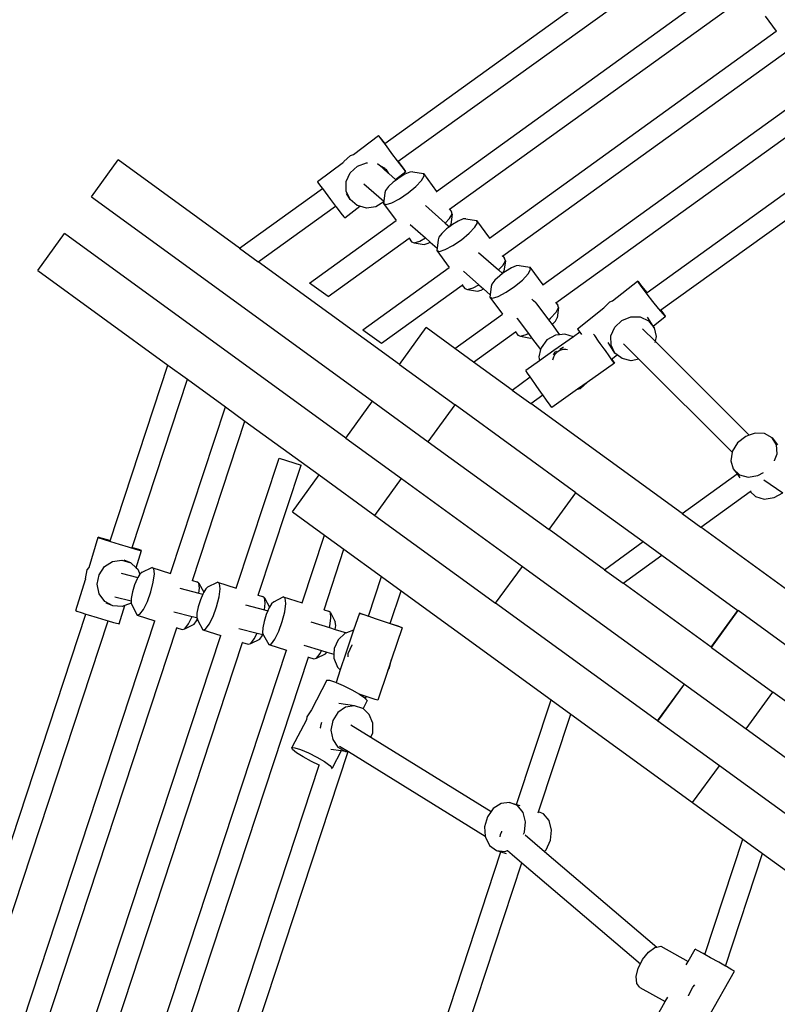
# Model space of a CAD drawing. Units: millimetres. Extents: x -3903 to 5306, y -5115 to 4042.
# Drawn here: x -1975 to -1475, y 969 to 1618 of the extents above; entities that cross this region are included whole.
import ezdxf

# ---------------------------------------------------------------- set-up
doc = ezdxf.new("R2010")
doc.units = ezdxf.units.MM
doc.layers.add('Зона безопасности', color=140, linetype='Continuous', lineweight=35)

msp = doc.modelspace()

# ---------------------------------------------------------------- linework, layer by layer
for p, q in [((-1734.12, 1536.29), (-1555.64, 1665.06)), ((-1725.34, 1524.67), (-1546.7, 1653.17)), ((-1700.19, 1504.69), (-1511.21, 1641.04)), ((-1691.59, 1492.98), (-1502.4, 1629.05)), ((-1483.5, 1620.24), (-1476.14, 1610.21)), ((-1665.12, 1473.87), (-1476.14, 1610.21)), ((-1476.14, 1610.21), (-1476.02, 1610.05)), ((-1656.52, 1462.15), (-1467.34, 1598.22)), ((-1630.06, 1443.04), (-1441.07, 1579.38)), ((-1621.45, 1431.32), (-1432.27, 1567.4)), ((-1561.19, 1438.14), (-1412.64, 1545.32)), ((-1754.8, 1529.11), (-1738.34, 1541.59)), ((-1738.34, 1541.59), (-1738.1, 1541.11)), ((-1737.04, 1540.03), (-1738.34, 1541.59)), ((-1738.1, 1541.11), (-1736.36, 1538.65)), ((-1734.42, 1536.68), (-1737.04, 1540.03)), ((-1736.36, 1538.65), (-1733.41, 1534.64)), ((-1734.12, 1536.29), (-1734.42, 1536.68)), ((-1734.24, 1536.21), (-1734.12, 1536.29)), ((-1733.41, 1534.64), (-1729.77, 1529.77)), ((-1552.24, 1426.61), (-1403.82, 1533.36)), ((-1927.65, 1501.12), (-1910.01, 1525.39)), ((-1829.91, 1467.19), (-1910.01, 1525.39)), ((-1761.18, 1524.29), (-1756.76, 1528.4)), ((-1756.76, 1528.4), (-1754.85, 1529.09)), ((-1754.85, 1529.09), (-1754.8, 1529.11)), ((-1729.77, 1529.77), (-1726.06, 1524.9)), ((-1726.06, 1524.9), (-1722.94, 1520.85)), ((-1778.55, 1511.12), (-1761.47, 1524.03)), ((-1761.18, 1524.29), (-1761.47, 1524.03)), ((-1757, 1516.93), (-1752.3, 1521.3)), ((-1752.3, 1521.3), (-1746.28, 1523.49)), ((-1746.28, 1523.49), (-1745.59, 1523.44)), ((-1739.03, 1523.04), (-1737.78, 1521.93)), ((-1737.78, 1521.93), (-1734.54, 1520.23)), ((-1737.78, 1521.93), (-1731.93, 1516.79)), ((-1734.54, 1520.23), (-1731.93, 1516.79)), ((-1731.51, 1516.43), (-1733.36, 1519.36)), ((-1725.47, 1524.58), (-1725.34, 1524.67)), ((-1723.81, 1522.6), (-1725.34, 1524.67)), ((-1721.41, 1519.29), (-1723.81, 1522.6)), ((-1722.94, 1520.85), (-1720.93, 1518.33)), ((-1720.39, 1517.78), (-1721.41, 1519.29)), ((-1720.93, 1518.33), (-1720.39, 1517.78)), ((-1759.58, 1511.14), (-1757, 1516.93)), ((-1731.93, 1516.79), (-1731.51, 1516.43)), ((-1731.51, 1516.43), (-1727.19, 1512.63)), ((-1726.7, 1512.19), (-1728.6, 1510.77)), ((-1727.19, 1512.63), (-1720.39, 1517.78)), ((-1727.19, 1512.63), (-1726.7, 1512.19)), ((-1724.76, 1513.66), (-1726.7, 1512.19)), ((-1720.92, 1515.99), (-1724.76, 1513.66)), ((-1717.74, 1517.37), (-1720.92, 1515.99)), ((-1715.77, 1517.54), (-1717.74, 1517.37)), ((-1715.77, 1517.54), (-1708.81, 1516.43)), ((-1713.7, 1507.94), (-1709.95, 1511.92)), ((-1709.95, 1511.92), (-1708.22, 1514.92)), ((-1708.81, 1516.43), (-1700.19, 1504.69)), ((-1708.22, 1514.92), (-1708.81, 1516.43)), ((-1829.91, 1467.19), (-1775.36, 1506.54)), ((-1778.55, 1511.12), (-1778.31, 1510.63)), ((-1778.31, 1510.63), (-1776.56, 1508.17)), ((-1776.56, 1508.17), (-1775.36, 1506.54)), ((-1775.36, 1506.54), (-1773.62, 1504.16)), ((-1759.59, 1504.91), (-1759.58, 1511.14)), ((-1747.97, 1509.72), (-1734.85, 1498.19)), ((-1733.73, 1505.32), (-1734.14, 1503.71)), ((-1731.77, 1507.82), (-1733.73, 1505.32)), ((-1728.6, 1510.77), (-1731.77, 1507.82)), ((-1718.82, 1503.68), (-1713.7, 1507.94)), ((-1927.65, 1501.12), (-1742.23, 1366.4)), ((-1773.62, 1504.16), (-1769.98, 1499.29)), ((-1769.98, 1499.29), (-1766.67, 1494.94)), ((-1757.04, 1499.33), (-1759.59, 1504.91)), ((-1757.04, 1499.33), (-1759.56, 1503.34)), ((-1752.35, 1495.37), (-1757.04, 1499.33)), ((-1734.14, 1503.71), (-1734.85, 1498.19)), ((-1729.56, 1497.15), (-1724.43, 1499.86)), ((-1724.43, 1499.86), (-1718.82, 1503.68)), ((-1700.28, 1504.63), (-1700.19, 1504.69)), ((-1817.65, 1458.28), (-1766.67, 1494.94)), ((-1766.67, 1494.94), (-1766.27, 1494.42)), ((-1766.27, 1494.42), (-1763.15, 1490.37)), ((-1760.6, 1487.3), (-1750.6, 1494.88)), ((-1750.6, 1494.88), (-1752.35, 1495.37)), ((-1746.35, 1493.7), (-1750.6, 1494.88)), ((-1740.06, 1494.62), (-1746.35, 1493.7)), ((-1734.91, 1497.77), (-1740.06, 1494.62)), ((-1734.91, 1497.77), (-1735.05, 1496.66)), ((-1735.05, 1496.66), (-1733.31, 1496.02)), ((-1735.05, 1496.66), (-1726.82, 1485.45)), ((-1734.85, 1498.19), (-1734.91, 1497.77)), ((-1733.31, 1496.02), (-1729.56, 1497.15)), ((-1707.5, 1495.32), (-1694.33, 1483.74)), ((-1691.84, 1492.8), (-1691.59, 1492.98)), ((-1691.59, 1492.98), (-1690.34, 1491.28)), ((-1763.15, 1490.37), (-1761.14, 1487.85)), ((-1761.14, 1487.85), (-1760.6, 1487.3)), ((-1694.33, 1483.74), (-1691.48, 1486.77)), ((-1691.48, 1486.77), (-1689.75, 1489.77)), ((-1689.75, 1489.77), (-1690.73, 1482.96)), ((-1689.75, 1489.77), (-1690.34, 1491.28)), ((-1682.67, 1486.54), (-1685.85, 1485.17)), ((-1680.7, 1486.72), (-1682.67, 1486.54)), ((-1680.7, 1486.72), (-1673.74, 1485.6)), ((-1783.85, 1444.33), (-1726.82, 1485.45)), ((-1717.42, 1482.87), (-1707.32, 1473.99)), ((-1693.53, 1479.94), (-1696.7, 1476.99)), ((-1694.33, 1483.74), (-1691.63, 1481.37)), ((-1691.63, 1481.37), (-1693.53, 1479.94)), ((-1691.63, 1481.37), (-1690.73, 1482.96)), ((-1689.69, 1482.83), (-1691.63, 1481.37)), ((-1685.85, 1485.17), (-1689.69, 1482.83)), ((-1678.63, 1477.11), (-1674.88, 1481.09)), ((-1674.88, 1481.09), (-1673.15, 1484.09)), ((-1673.15, 1484.09), (-1673.74, 1485.6)), ((-1673.74, 1485.6), (-1665.12, 1473.87)), ((-1962.91, 1452.58), (-1945.28, 1476.85)), ((-1759.86, 1342.13), (-1945.28, 1476.85)), ((-1771.47, 1435.52), (-1718.26, 1473.8)), ((-1718.26, 1473.8), (-1717.86, 1474.09)), ((-1718.26, 1473.8), (-1716.58, 1471.51)), ((-1711.08, 1472), (-1707.32, 1473.99)), ((-1707.32, 1473.99), (-1704.23, 1471.27)), ((-1699.07, 1472.88), (-1699.78, 1467.36)), ((-1698.66, 1474.49), (-1699.07, 1472.88)), ((-1696.7, 1476.99), (-1698.66, 1474.49)), ((-1689.36, 1469.03), (-1683.75, 1472.85)), ((-1683.75, 1472.85), (-1678.63, 1477.11)), ((-1665.21, 1473.81), (-1665.12, 1473.87)), ((-1829.91, 1467.19), (-1817.65, 1458.28)), ((-1716.58, 1471.51), (-1714.84, 1470.87)), ((-1714.84, 1470.87), (-1711.08, 1472)), ((-1714.84, 1470.87), (-1708.29, 1469.72)), ((-1708.29, 1469.72), (-1705.66, 1470.52)), ((-1705.66, 1470.52), (-1704.23, 1471.27)), ((-1704.23, 1471.27), (-1699.78, 1467.36)), ((-1699.78, 1467.36), (-1699.98, 1465.83)), ((-1694.49, 1466.32), (-1689.36, 1469.03)), ((-1699.98, 1465.83), (-1691.75, 1454.63)), ((-1699.98, 1465.83), (-1698.24, 1465.19)), ((-1698.24, 1465.19), (-1694.49, 1466.32)), ((-1672.44, 1464.49), (-1659.27, 1452.91)), ((-1656.78, 1461.97), (-1656.52, 1462.15)), ((-1656.52, 1462.15), (-1655.27, 1460.45)), ((-1654.69, 1458.96), (-1655.27, 1460.45)), ((-1724.59, 1390.67), (-1817.65, 1458.28)), ((-1748.79, 1413.51), (-1691.75, 1454.63)), ((-1659.27, 1452.91), (-1656.41, 1455.94)), ((-1656.41, 1455.94), (-1654.69, 1458.96)), ((-1654.69, 1458.96), (-1655.66, 1452.13)), ((-1650.78, 1454.34), (-1654.62, 1452)), ((-1647.6, 1455.71), (-1650.78, 1454.34)), ((-1645.63, 1455.89), (-1647.6, 1455.71)), ((-1645.63, 1455.89), (-1638.68, 1454.77)), ((-1638.08, 1453.27), (-1638.68, 1454.77)), ((-1638.68, 1454.77), (-1630.06, 1443.04)), ((-1962.91, 1452.58), (-1877.14, 1390.26)), ((-1682.35, 1452.04), (-1672.25, 1443.16)), ((-1658.46, 1449.11), (-1661.63, 1446.16)), ((-1659.27, 1452.91), (-1656.56, 1450.54)), ((-1656.56, 1450.54), (-1658.46, 1449.11)), ((-1656.56, 1450.57), (-1655.66, 1452.13)), ((-1654.62, 1452), (-1656.56, 1450.54)), ((-1643.56, 1446.29), (-1639.81, 1450.27)), ((-1639.81, 1450.27), (-1638.08, 1453.27)), ((-1771.47, 1435.52), (-1783.85, 1444.33)), ((-1736.4, 1404.7), (-1683.19, 1442.97)), ((-1683.19, 1442.97), (-1682.79, 1443.26)), ((-1683.19, 1442.97), (-1681.51, 1440.68)), ((-1681.51, 1440.68), (-1679.77, 1440.04)), ((-1679.77, 1440.04), (-1676.02, 1441.17)), ((-1676.02, 1441.17), (-1672.25, 1443.16)), ((-1672.25, 1443.16), (-1669.16, 1440.44)), ((-1670.59, 1439.69), (-1669.16, 1440.44)), ((-1669.16, 1440.44), (-1664.72, 1436.53)), ((-1664, 1442.05), (-1664.72, 1436.53)), ((-1663.59, 1443.66), (-1664, 1442.05)), ((-1661.63, 1446.16), (-1663.59, 1443.66)), ((-1654.29, 1438.2), (-1648.68, 1442.02)), ((-1648.68, 1442.02), (-1643.56, 1446.29)), ((-1630.14, 1442.98), (-1630.06, 1443.04)), ((-1584.02, 1432.65), (-1567.73, 1445.61)), ((-1566.83, 1444.82), (-1567.73, 1445.61)), ((-1567.73, 1445.61), (-1567.02, 1444.36)), ((-1567.02, 1444.36), (-1564.83, 1441.3)), ((-1564.48, 1442.13), (-1566.83, 1444.82)), ((-1564.83, 1441.3), (-1561.53, 1436.94)), ((-1561.19, 1438.14), (-1564.48, 1442.13)), ((-1679.77, 1440.04), (-1673.22, 1438.9)), ((-1673.22, 1438.9), (-1670.59, 1439.69)), ((-1664.72, 1436.53), (-1664.91, 1435)), ((-1664.91, 1435), (-1663.18, 1434.36)), ((-1664.91, 1435), (-1656.68, 1423.8)), ((-1663.18, 1434.36), (-1659.42, 1435.49)), ((-1659.42, 1435.49), (-1654.29, 1438.2)), ((-1561.65, 1437.81), (-1561.19, 1438.14)), ((-1561.53, 1436.94), (-1557.7, 1432.05)), ((-1637.37, 1433.66), (-1636.23, 1432.67)), ((-1634.76, 1431.28), (-1636.23, 1432.67)), ((-1634.76, 1431.28), (-1626.34, 1420.09)), ((-1621.71, 1431.14), (-1621.45, 1431.32)), ((-1621.45, 1431.32), (-1620.2, 1429.62)), ((-1621.34, 1425.12), (-1619.61, 1428.12)), ((-1619.61, 1428.12), (-1620.59, 1421.3)), ((-1619.61, 1428.12), (-1620.2, 1429.62)), ((-1607.21, 1414.21), (-1589.92, 1427.96)), ((-1590.42, 1427.48), (-1590.26, 1427.63)), ((-1590.26, 1427.63), (-1589.92, 1427.96)), ((-1589.92, 1427.96), (-1585.8, 1431.93)), ((-1585.8, 1431.93), (-1584.02, 1432.65)), ((-1584.02, 1432.65), (-1583.87, 1432.71)), ((-1557.7, 1432.05), (-1553.99, 1427.47)), ((-1553.99, 1427.47), (-1551.05, 1423.99)), ((-1688.04, 1401.2), (-1656.68, 1423.8)), ((-1647.29, 1421.21), (-1647.01, 1420.97)), ((-1647.2, 1421.23), (-1647.01, 1420.97)), ((-1647.01, 1420.97), (-1639.57, 1411.07)), ((-1626.34, 1420.09), (-1625.09, 1421.14)), ((-1625.09, 1421.14), (-1621.34, 1425.12)), ((-1621.8, 1419.2), (-1620.59, 1421.3)), ((-1578.04, 1419.71), (-1572.11, 1422.09)), ((-1572.11, 1422.09), (-1565.9, 1422)), ((-1565.9, 1422), (-1560.47, 1419.43)), ((-1557.39, 1415.84), (-1561.16, 1421.77)), ((-1557.39, 1415.84), (-1549.39, 1422.21)), ((-1552.61, 1426.35), (-1552.24, 1426.61)), ((-1550.78, 1424.64), (-1552.24, 1426.61)), ((-1551.05, 1423.99), (-1549.39, 1422.21)), ((-1549.29, 1422.44), (-1550.78, 1424.64)), ((-1549.39, 1422.21), (-1549.29, 1422.44)), ((-1724.59, 1390.67), (-1706.96, 1414.94)), ((-1688.04, 1401.2), (-1706.96, 1414.94)), ((-1626.34, 1420.09), (-1623.95, 1416.92)), ((-1623.95, 1416.92), (-1621.8, 1419.2)), ((-1623.95, 1416.92), (-1618.96, 1410.28)), ((-1585.15, 1409.5), (-1582.65, 1415.26)), ((-1582.65, 1415.26), (-1578.04, 1419.71)), ((-1560.47, 1419.43), (-1556.76, 1414.85)), ((-1556.76, 1414.85), (-1557.39, 1415.84)), ((-1556.76, 1414.85), (-1555.42, 1409.04)), ((-1748.79, 1413.51), (-1736.4, 1404.7)), ((-1675.75, 1392.27), (-1648.12, 1412.14)), ((-1648.12, 1412.14), (-1647.72, 1412.43)), ((-1648.12, 1412.14), (-1646.44, 1409.86)), ((-1646.44, 1409.86), (-1644.7, 1409.21)), ((-1644.7, 1409.21), (-1640.95, 1410.34)), ((-1644.7, 1409.21), (-1638.15, 1408.07)), ((-1640.95, 1410.34), (-1639.57, 1411.07)), ((-1639.57, 1411.07), (-1637.46, 1408.28)), ((-1638.15, 1408.07), (-1637.46, 1408.28)), ((-1637.46, 1408.28), (-1631.56, 1400.43)), ((-1621.77, 1409.95), (-1627.34, 1406.78)), ((-1609.84, 1408.94), (-1622.79, 1399.77)), ((-1618.96, 1410.28), (-1621.77, 1409.95)), ((-1615.47, 1410.69), (-1618.96, 1410.28)), ((-1609.84, 1408.94), (-1615.47, 1410.69)), ((-1605.71, 1411.87), (-1609.84, 1408.94)), ((-1607.21, 1414.21), (-1606.5, 1412.97)), ((-1606.5, 1412.97), (-1605.71, 1411.87)), ((-1605.71, 1411.87), (-1604.66, 1410.39)), ((-1595.84, 1409.66), (-1596.59, 1410.7)), ((-1593.31, 1406.01), (-1595.84, 1409.66)), ((-1585.1, 1403.45), (-1585.15, 1409.5)), ((-1564.43, 1414.24), (-1556.07, 1405.92)), ((-1555.42, 1409.04), (-1556.07, 1405.92)), ((-1631.24, 1401.71), (-1631.56, 1400.43)), ((-1627.34, 1406.78), (-1631.24, 1401.71)), ((-1616.67, 1401.73), (-1618.91, 1400.46)), ((-1616.49, 1401.83), (-1616.67, 1401.73)), ((-1592.26, 1404.57), (-1593.31, 1406.01)), ((-1589.71, 1400.91), (-1592.26, 1404.57)), ((-1582.52, 1398.13), (-1586.92, 1405.05)), ((-1582.52, 1398.13), (-1585.1, 1403.45)), ((-1576.92, 1404.24), (-1566.73, 1394.1)), ((-1556.08, 1405.9), (-1556.24, 1405.11)), ((-1556.07, 1405.92), (-1493.94, 1344.06)), ((-1675.75, 1392.27), (-1688.04, 1401.2)), ((-1631.56, 1400.43), (-1632.78, 1395.63)), ((-1632.78, 1395.63), (-1632.31, 1393.01)), ((-1622.79, 1399.77), (-1632.31, 1393.01)), ((-1623.09, 1395.4), (-1623.63, 1393.45)), ((-1622.07, 1398.66), (-1623.34, 1397)), ((-1622.05, 1397.19), (-1623.09, 1395.4)), ((-1621.04, 1399.26), (-1622.07, 1398.66)), ((-1620.6, 1398.68), (-1622.05, 1397.19)), ((-1618.82, 1399.78), (-1620.6, 1398.68)), ((-1616.85, 1400.41), (-1618.82, 1399.78)), ((-1614.81, 1400.52), (-1616.85, 1400.41)), ((-1613.85, 1400.33), (-1614.81, 1400.52)), ((-1588.84, 1399.75), (-1589.71, 1400.91)), ((-1586.43, 1396.29), (-1588.84, 1399.75)), ((-1584.02, 1392.95), (-1586.43, 1396.29)), ((-1584.69, 1394.14), (-1581.08, 1397.01)), ((-1581.08, 1397.01), (-1582.52, 1398.13)), ((-1577.86, 1394.48), (-1581.08, 1397.01)), ((-1915.27, 1274.52), (-1877.14, 1390.26)), ((-1877.14, 1390.26), (-1864.23, 1380.88)), ((-1724.59, 1390.67), (-1687.91, 1364.02)), ((-1650.35, 1373.82), (-1675.75, 1392.27)), ((-1632.31, 1393.01), (-1641.27, 1386.66)), ((-1582.91, 1391.46), (-1600.75, 1378.82)), ((-1584.75, 1394.09), (-1584.69, 1394.14)), ((-1584.69, 1394.14), (-1583.29, 1392.09)), ((-1582.91, 1391.46), (-1584.02, 1392.95)), ((-1583.29, 1392.09), (-1582.91, 1391.46)), ((-1571.9, 1393.12), (-1577.86, 1394.48)), ((-1566.73, 1394.1), (-1571.9, 1393.12)), ((-1566.73, 1394.1), (-1505.23, 1332.87)), ((-1650.35, 1373.82), (-1638.39, 1382.45)), ((-1640.16, 1385), (-1641.27, 1386.66)), ((-1638.39, 1382.45), (-1640.16, 1385)), ((-1637.75, 1381.52), (-1638.39, 1382.45)), ((-1900.74, 1270.07), (-1864.23, 1380.88)), ((-1864.23, 1380.88), (-1839.31, 1362.77)), ((-1634.47, 1376.83), (-1637.75, 1381.52)), ((-1630.87, 1371.73), (-1634.47, 1376.83)), ((-1600.75, 1378.82), (-1607.16, 1374.27)), ((-1605.25, 1374.9), (-1600.75, 1378.82)), ((-1650.35, 1373.82), (-1638.06, 1364.89)), ((-1638.06, 1364.89), (-1630.09, 1370.62)), ((-1630.09, 1370.62), (-1630.87, 1371.73)), ((-1627.59, 1367.11), (-1630.09, 1370.62)), ((-1607.16, 1374.27), (-1624.07, 1362.28)), ((-1607.16, 1374.27), (-1605.25, 1374.9)), ((-1875.48, 1253.01), (-1839.31, 1362.77)), ((-1839.31, 1362.77), (-1826.4, 1353.39)), ((-1759.86, 1342.13), (-1742.23, 1366.4)), ((-1742.23, 1366.4), (-1705.54, 1339.75)), ((-1705.54, 1339.75), (-1687.91, 1364.02)), ((-1608.24, 1306.14), (-1687.91, 1364.02)), ((-1538.24, 1292.36), (-1638.06, 1364.89)), ((-1625.18, 1363.77), (-1627.59, 1367.11)), ((-1624.07, 1362.28), (-1625.18, 1363.77)), ((-1860.99, 1248.38), (-1826.4, 1353.39)), ((-1826.4, 1353.39), (-1777.49, 1317.86)), ((-1496.33, 1343.23), (-1501.69, 1338.93)), ((-1493.94, 1344.06), (-1496.33, 1343.23)), ((-1490.01, 1345.42), (-1493.94, 1344.06)), ((-1483.82, 1345.12), (-1490.01, 1345.42)), ((-1478.84, 1342.37), (-1483.82, 1345.12)), ((-1759.86, 1342.13), (-1723.18, 1315.48)), ((-1705.54, 1339.75), (-1625.87, 1281.86)), ((-1501.69, 1338.93), (-1505.17, 1333.25)), ((-1475.92, 1337.66), (-1478.84, 1342.37)), ((-1478.84, 1342.37), (-1475.39, 1337.71)), ((-1475.57, 1331.8), (-1475.92, 1337.66)), ((-1505.23, 1332.87), (-1506.16, 1327.19)), ((-1505.17, 1333.25), (-1505.23, 1332.87)), ((-1477.26, 1327.26), (-1475.57, 1331.8)), ((-1832.13, 1243.27), (-1803.89, 1328.96)), ((-1817.64, 1238.64), (-1789.45, 1324.21)), ((-1803.89, 1328.96), (-1789.45, 1324.21)), ((-1506.16, 1327.19), (-1504.49, 1321.79)), ((-1477.32, 1327.21), (-1477.26, 1327.26)), ((-1795.13, 1293.59), (-1777.49, 1317.86)), ((-1777.49, 1317.86), (-1740.81, 1291.21)), ((-1538.24, 1292.36), (-1502.04, 1318.48)), ((-1504.49, 1321.79), (-1500.45, 1317.98)), ((-1504.49, 1321.79), (-1502.04, 1318.48)), ((-1502.04, 1318.48), (-1500.18, 1315.97)), ((-1500.45, 1317.98), (-1494.74, 1316.42)), ((-1494.74, 1316.42), (-1488.34, 1317.39)), ((-1488.34, 1317.39), (-1484.6, 1319.47)), ((-1740.81, 1291.21), (-1723.18, 1315.48)), ((-1723.18, 1315.48), (-1643.5, 1257.59)), ((-1484.26, 1314.64), (-1471.95, 1306.11)), ((-1625.87, 1281.86), (-1608.24, 1306.14)), ((-1608.24, 1306.14), (-1563.85, 1273.89)), ((-1525.9, 1283.39), (-1493.28, 1306.86)), ((-1493.28, 1306.86), (-1492.67, 1307.29)), ((-1493.28, 1306.86), (-1489.76, 1303.54)), ((-1477.65, 1302.95), (-1471.95, 1306.11)), ((-1489.76, 1303.54), (-1484.05, 1301.98)), ((-1484.05, 1301.98), (-1477.65, 1302.95)), ((-1795.13, 1293.59), (-1774.03, 1278.26)), ((-1740.81, 1291.21), (-1661.14, 1233.32)), ((-1538.24, 1292.36), (-1525.9, 1283.39)), ((-1788.78, 1233.52), (-1774.03, 1278.26)), ((-1774.03, 1278.26), (-1761.12, 1268.88)), ((-1589.46, 1255.41), (-1625.87, 1281.86)), ((-1443.14, 1223.27), (-1525.9, 1283.39)), ((-1929.14, 1256.96), (-1923.17, 1276.74)), ((-1921.2, 1276.24), (-1923.17, 1276.74)), ((-1923.17, 1276.74), (-1922.69, 1276.49)), ((-1922.69, 1276.49), (-1919.83, 1275.52)), ((-1917.1, 1275.06), (-1921.2, 1276.24)), ((-1919.83, 1275.52), (-1915.08, 1274.01)), ((-1915.27, 1274.52), (-1917.1, 1275.06)), ((-1915.34, 1274.31), (-1915.27, 1274.52)), ((-1915.08, 1274.01), (-1909.28, 1272.21)), ((-1909.28, 1272.21), (-1903.42, 1270.44)), ((-1589.46, 1255.41), (-1563.85, 1273.89)), ((-1563.85, 1273.89), (-1551.54, 1264.95)), ((-1903.42, 1270.44), (-1898.51, 1269)), ((-1900.8, 1269.87), (-1900.74, 1270.07)), ((-1900.24, 1269.91), (-1900.74, 1270.07)), ((-1896.35, 1268.64), (-1900.24, 1269.91)), ((-1898.51, 1269), (-1895.41, 1268.15)), ((-1898.07, 1256.7), (-1894.64, 1268.02)), ((-1894.64, 1268.02), (-1896.35, 1268.64)), ((-1895.41, 1268.15), (-1894.64, 1268.02)), ((-1774.29, 1228.9), (-1761.12, 1268.88)), ((-1761.12, 1268.88), (-1736.44, 1250.95)), ((-1918.95, 1257.42), (-1913.64, 1260.8)), ((-1913.64, 1260.8), (-1907.53, 1261.68)), ((-1907.53, 1261.68), (-1901.67, 1259.91)), ((-1901.67, 1259.91), (-1906.07, 1261.67)), ((-1901.67, 1259.91), (-1898.07, 1256.7)), ((-1577.19, 1246.5), (-1551.54, 1264.95)), ((-1551.54, 1264.95), (-1501.46, 1228.56)), ((-1931.47, 1249.31), (-1930.31, 1255.23)), ((-1930.31, 1255.23), (-1929.17, 1256.91)), ((-1929.17, 1256.91), (-1929.14, 1256.96)), ((-1922.53, 1252.12), (-1918.95, 1257.42)), ((-1908.09, 1253.07), (-1896.94, 1250.23)), ((-1898.07, 1256.7), (-1897.07, 1255.8)), ((-1897.07, 1255.8), (-1895.6, 1252.48)), ((-1895.6, 1252.48), (-1896.94, 1250.23)), ((-1894.13, 1253.77), (-1895.6, 1252.48)), ((-1894.13, 1253.77), (-1887.85, 1256.95)), ((-1886.48, 1256.08), (-1887.85, 1256.95)), ((-1887.85, 1256.95), (-1875.48, 1253.01)), ((-1886.81, 1247.22), (-1886.12, 1252.64)), ((-1886.12, 1252.64), (-1886.48, 1256.08)), ((-1661.14, 1233.32), (-1643.5, 1257.59)), ((-1643.5, 1257.59), (-1536.72, 1180.02)), ((-1589.46, 1255.41), (-1577.19, 1246.5)), ((-1937.79, 1228.45), (-1931.55, 1248.93)), ((-1931.47, 1249.31), (-1931.55, 1248.93)), ((-1923.77, 1245.82), (-1922.53, 1252.12)), ((-1922.45, 1239.61), (-1923.77, 1245.82)), ((-1897.38, 1249.49), (-1899.12, 1245.34)), ((-1896.94, 1250.23), (-1897.38, 1249.49)), ((-1888.45, 1240.75), (-1886.81, 1247.22)), ((-1861.06, 1248.16), (-1860.99, 1248.38)), ((-1860.99, 1248.38), (-1858.12, 1247.47)), ((-1856.76, 1246.6), (-1858.12, 1247.47)), ((-1856.39, 1243.15), (-1856.76, 1246.6)), ((-1856.76, 1246.6), (-1853.57, 1240.56)), ((-1850.79, 1244.03), (-1844.51, 1247.22)), ((-1844.51, 1247.22), (-1832.13, 1243.27)), ((-1843.15, 1246.35), (-1844.51, 1247.22)), ((-1842.78, 1242.9), (-1843.15, 1246.35)), ((-1745.02, 1224.89), (-1736.44, 1250.95)), ((-1736.44, 1250.95), (-1723.53, 1241.57)), ((-1519.09, 1204.29), (-1577.19, 1246.5)), ((-1918.8, 1234.56), (-1922.45, 1239.61)), ((-1900.52, 1240.75), (-1901.36, 1236.49)), ((-1899.12, 1245.34), (-1900.52, 1240.75)), ((-1890.74, 1234.37), (-1888.45, 1240.75)), ((-1869.33, 1243.18), (-1856.8, 1239.98)), ((-1856.8, 1239.98), (-1856.39, 1243.15)), ((-1856.8, 1239.98), (-1854.23, 1239.32)), ((-1854.23, 1239.32), (-1855.78, 1235.6)), ((-1854.05, 1239.75), (-1854.23, 1239.32)), ((-1853.57, 1240.56), (-1854.05, 1239.75)), ((-1852.28, 1242.73), (-1853.57, 1240.56)), ((-1850.79, 1244.03), (-1852.28, 1242.73)), ((-1843.48, 1237.48), (-1842.78, 1242.9)), ((-1730.63, 1220.01), (-1723.53, 1241.57)), ((-1723.53, 1241.57), (-1624.59, 1169.69)), ((-1913.45, 1231.55), (-1918.8, 1234.56)), ((-1913.45, 1231.55), (-1917.85, 1233.32)), ((-1912.26, 1237.63), (-1901.42, 1234.86)), ((-1901.49, 1233.28), (-1905.62, 1231.74)), ((-1901.47, 1233.31), (-1901.49, 1233.28)), ((-1901.42, 1234.86), (-1901.47, 1233.31)), ((-1901.47, 1233.31), (-1900.85, 1231.78)), ((-1901.36, 1236.49), (-1901.42, 1234.86)), ((-1893.29, 1229.16), (-1890.74, 1234.37)), ((-1855.78, 1235.6), (-1857.19, 1231.01)), ((-1845.11, 1231.02), (-1843.48, 1237.48)), ((-1817.71, 1238.42), (-1817.64, 1238.64)), ((-1817.64, 1238.64), (-1814.79, 1237.73)), ((-1813.42, 1236.86), (-1814.79, 1237.73)), ((-1813.63, 1228.95), (-1813.06, 1233.41)), ((-1813.06, 1233.41), (-1813.42, 1236.86)), ((-1813.42, 1236.86), (-1810.23, 1230.81)), ((-1808.94, 1232.99), (-1810.23, 1230.81)), ((-1807.45, 1234.29), (-1808.94, 1232.99)), ((-1807.45, 1234.29), (-1801.16, 1237.48)), ((-1799.8, 1236.6), (-1801.16, 1237.48)), ((-1801.16, 1237.48), (-1788.78, 1233.52)), ((-1800.13, 1227.74), (-1799.43, 1233.16)), ((-1799.43, 1233.16), (-1799.8, 1236.6)), ((-1554.36, 1155.74), (-1661.14, 1233.32)), ((-1937.79, 1228.45), (-1937.3, 1228.19)), ((-1937.3, 1228.19), (-1934.44, 1227.23)), ((-1934.44, 1227.23), (-1931.19, 1226.19)), ((-1907.33, 1231.1), (-1913.45, 1231.55)), ((-1909.26, 1219.73), (-1905.62, 1231.74)), ((-1905.62, 1231.74), (-1907.33, 1231.1)), ((-1900.85, 1231.78), (-1897.45, 1225.54)), ((-1895.67, 1226.04), (-1893.29, 1229.16)), ((-1873.29, 1227.68), (-1861.16, 1224.58)), ((-1858.02, 1226.75), (-1858.13, 1223.81)), ((-1857.19, 1231.01), (-1858.02, 1226.75)), ((-1847.41, 1224.63), (-1845.11, 1231.02)), ((-1826.13, 1232.15), (-1813.63, 1228.95)), ((-1813.63, 1228.95), (-1811.38, 1228.38)), ((-1811.38, 1228.38), (-1812.43, 1225.86)), ((-1810.7, 1230.01), (-1811.38, 1228.38)), ((-1810.23, 1230.81), (-1810.7, 1230.01)), ((-1801.77, 1221.28), (-1800.13, 1227.74)), ((-1774.36, 1228.68), (-1774.29, 1228.9)), ((-1774.29, 1228.9), (-1771.44, 1227.99)), ((-1770.08, 1227.12), (-1771.44, 1227.99)), ((-1769.71, 1223.67), (-1770.08, 1227.12)), ((-1770.08, 1227.12), (-1766.86, 1221.03)), ((-1750.95, 1226.79), (-1754.76, 1215.48)), ((-1749.07, 1226.1), (-1750.95, 1226.79)), ((-1750.95, 1226.79), (-1750.38, 1226.65)), ((-1750.38, 1226.65), (-1747.48, 1225.71)), ((-1519.09, 1204.29), (-1501.46, 1228.56)), ((-1518.95, 1204.18), (-1501.32, 1228.45)), ((-1501.46, 1228.56), (-1501.32, 1228.45)), ((-1460.77, 1199), (-1501.32, 1228.45)), ((-2012.26, 980.08), (-1931.19, 1226.19)), ((-1997.72, 975.63), (-1916.65, 1221.75)), ((-1972.47, 958.57), (-1885.75, 1221.8)), ((-1931.19, 1226.19), (-1929.7, 1225.71)), ((-1929.7, 1225.71), (-1923.89, 1223.92)), ((-1923.89, 1223.92), (-1918.03, 1222.15)), ((-1918.03, 1222.15), (-1916.65, 1221.75)), ((-1916.65, 1221.75), (-1913.12, 1220.71)), ((-1913.12, 1220.71), (-1910.02, 1219.86)), ((-1910.02, 1219.86), (-1909.26, 1219.73)), ((-1897.45, 1225.54), (-1895.67, 1226.04)), ((-1897.45, 1225.54), (-1885.75, 1221.8)), ((-1885.75, 1221.8), (-1885.54, 1221.74)), ((-1863.57, 1219.68), (-1861.16, 1224.58)), ((-1861.16, 1224.58), (-1858.13, 1223.81)), ((-1859.97, 1219.48), (-1858.31, 1221.66)), ((-1858.31, 1221.66), (-1857.79, 1222.72)), ((-1858.13, 1223.81), (-1858.14, 1223.58)), ((-1858.14, 1223.58), (-1857.79, 1222.72)), ((-1857.79, 1222.72), (-1857.52, 1222.04)), ((-1857.52, 1222.04), (-1854.12, 1215.8)), ((-1849.96, 1219.43), (-1847.41, 1224.63)), ((-1813.84, 1221.27), (-1814.67, 1217.01)), ((-1812.43, 1225.86), (-1813.84, 1221.27)), ((-1804.06, 1214.89), (-1801.77, 1221.28)), ((-1783.06, 1221.06), (-1770.66, 1217.25)), ((-1770.4, 1218.25), (-1769.71, 1223.67)), ((-1766.6, 1218.62), (-1766.86, 1221.03)), ((-1745.08, 1224.69), (-1749.07, 1226.1)), ((-1747.48, 1225.71), (-1745.02, 1224.89)), ((-1739.66, 1222.83), (-1745.08, 1224.69)), ((-1745.06, 1224.79), (-1745.02, 1224.89)), ((-1733.76, 1220.82), (-1739.66, 1222.83)), ((-1728.39, 1219.01), (-1733.76, 1220.82)), ((-1730.69, 1219.89), (-1730.63, 1220.01)), ((-1730.63, 1220.01), (-1726.38, 1218.53)), ((-1957.98, 953.95), (-1871.27, 1217.18)), ((-1871.27, 1217.18), (-1871.18, 1217.45)), ((-1871.27, 1217.18), (-1867.73, 1216.05)), ((-1867.73, 1216.05), (-1865.94, 1216.55)), ((-1865.94, 1216.55), (-1863.57, 1219.68)), ((-1865.94, 1216.55), (-1859.97, 1219.48)), ((-1854.12, 1215.8), (-1852.33, 1216.3)), ((-1854.12, 1215.8), (-1842.4, 1212.06)), ((-1852.33, 1216.3), (-1849.96, 1219.43)), ((-1830.41, 1216.73), (-1818.41, 1213.66)), ((-1820.23, 1209.94), (-1818.41, 1213.66)), ((-1818.41, 1213.66), (-1814.6, 1212.69)), ((-1814.67, 1217.01), (-1814.79, 1213.84)), ((-1814.79, 1213.84), (-1814.3, 1212.61)), ((-1806.61, 1209.69), (-1804.06, 1214.89)), ((-1770.66, 1217.25), (-1770.4, 1218.25)), ((-1770.66, 1217.25), (-1766.93, 1216.11)), ((-1766.93, 1216.11), (-1766.6, 1218.62)), ((-1766.93, 1216.11), (-1759.57, 1213.85)), ((-1760.34, 1213.59), (-1765, 1209.29)), ((-1759.57, 1213.85), (-1760.34, 1213.59)), ((-1754.76, 1215.48), (-1759.84, 1200.45)), ((-1754.76, 1215.48), (-1759.57, 1213.85)), ((-1722.7, 1217.17), (-1729.7, 1196.46)), ((-1724.48, 1217.72), (-1728.39, 1219.01)), ((-1726.38, 1218.53), (-1723.38, 1217.46)), ((-1722.7, 1217.17), (-1724.48, 1217.72)), ((-1723.38, 1217.46), (-1722.7, 1217.17)), ((-1929.12, 948.83), (-1842.4, 1212.06)), ((-1914.63, 944.2), (-1827.92, 1207.44)), ((-1842.4, 1212.06), (-1842.19, 1211.99)), ((-1827.92, 1207.44), (-1827.83, 1207.71)), ((-1827.92, 1207.44), (-1824.39, 1206.31)), ((-1822.61, 1206.81), (-1820.23, 1209.94)), ((-1822.61, 1206.81), (-1816.64, 1209.74)), ((-1816.64, 1209.74), (-1814.97, 1211.93)), ((-1814.97, 1211.93), (-1814.6, 1212.69)), ((-1814.6, 1212.69), (-1814.3, 1212.61)), ((-1814.3, 1212.61), (-1814.17, 1212.3)), ((-1814.17, 1212.3), (-1810.77, 1206.06)), ((-1808.99, 1206.56), (-1806.61, 1209.69)), ((-1765, 1209.29), (-1767.65, 1203.44)), ((-1885.77, 939.09), (-1799.05, 1202.32)), ((-1824.39, 1206.31), (-1822.61, 1206.81)), ((-1810.77, 1206.06), (-1808.99, 1206.56)), ((-1810.77, 1206.06), (-1799.05, 1202.32)), ((-1799.05, 1202.32), (-1798.85, 1202.25)), ((-1787.56, 1205.71), (-1775.93, 1202.14)), ((-1776.89, 1200.2), (-1775.93, 1202.14)), ((-1775.93, 1202.14), (-1772.47, 1201.08)), ((-1773.29, 1200), (-1772.47, 1201.08)), ((-1772.47, 1201.08), (-1767.75, 1199.64)), ((-1767.65, 1203.44), (-1767.75, 1199.64)), ((-1759.84, 1200.45), (-1763.58, 1189.39)), ((-1756.05, 1205.63), (-1758.61, 1199.98)), ((-1755.96, 1205.82), (-1756.05, 1205.63)), ((-1518.95, 1204.18), (-1519.09, 1204.29)), ((-1518.95, 1204.18), (-1478.41, 1174.73)), ((-1871.28, 934.46), (-1784.57, 1197.7)), ((-1784.57, 1197.7), (-1784.48, 1197.97)), ((-1784.57, 1197.7), (-1781.05, 1196.57)), ((-1781.05, 1196.57), (-1779.26, 1197.07)), ((-1779.26, 1197.07), (-1776.89, 1200.2)), ((-1779.26, 1197.07), (-1773.29, 1200)), ((-1767.75, 1199.64), (-1767.82, 1197.05)), ((-1767.82, 1197.05), (-1765.5, 1191.23)), ((-1758.61, 1199.98), (-1758.67, 1197.89)), ((-1729.7, 1196.46), (-1732.22, 1189.01)), ((-1731.04, 1190.64), (-1729.7, 1196.46)), ((-1763.58, 1189.39), (-1766.35, 1181.18)), ((-1765.5, 1191.23), (-1763.58, 1189.39)), ((-1732.22, 1189.01), (-1738.85, 1169.37)), ((-1732.22, 1189.01), (-1731.04, 1190.64)), ((-1772.45, 1182.61), (-1782.57, 1163.07)), ((-1772.45, 1182.61), (-1770.57, 1182.57)), ((-1770.57, 1182.57), (-1766.72, 1181.34)), ((-1766.72, 1181.34), (-1766.35, 1181.18)), ((-1766.35, 1181.18), (-1761.57, 1179.13)), ((-1761.57, 1179.13), (-1756.01, 1176.32)), ((-1756.01, 1176.32), (-1750.99, 1173.4)), ((-1554.36, 1155.74), (-1536.72, 1180.02)), ((-1554.22, 1155.64), (-1536.58, 1179.91)), ((-1536.72, 1180.02), (-1536.58, 1179.91)), ((-1536.58, 1179.91), (-1496.04, 1150.46)), ((-1496.04, 1150.46), (-1478.41, 1174.73)), ((-1416.52, 1129.76), (-1478.41, 1174.73)), ((-1750.99, 1173.4), (-1750.95, 1173.37)), ((-1749.9, 1173.02), (-1750.95, 1173.37)), ((-1750.95, 1173.37), (-1747.4, 1170.87)), ((-1746.49, 1171.87), (-1749.9, 1173.02)), ((-1745.84, 1169.17), (-1748.58, 1163.87)), ((-1747.4, 1170.87), (-1746.97, 1170.41)), ((-1746.97, 1170.41), (-1746.49, 1171.87)), ((-1746.97, 1170.41), (-1745.84, 1169.17)), ((-1744.53, 1171.21), (-1746.49, 1171.87)), ((-1740.62, 1169.92), (-1744.53, 1171.21)), ((-1738.85, 1169.37), (-1740.62, 1169.92)), ((-1647.35, 1100.62), (-1624.59, 1169.69)), ((-1624.59, 1169.69), (-1611.68, 1160.31)), ((-1782.57, 1163.07), (-1785.58, 1158.41)), ((-1782.25, 1163.55), (-1782.57, 1163.07)), ((-1782.14, 1163.73), (-1782.25, 1163.55)), ((-1760.04, 1164.75), (-1765.08, 1161.31)), ((-1754.26, 1165.71), (-1764.43, 1167.15)), ((-1754.26, 1165.71), (-1760.04, 1164.75)), ((-1748.75, 1164.03), (-1754.26, 1165.71)), ((-1748.58, 1163.87), (-1748.75, 1164.03)), ((-1744.45, 1160), (-1748.58, 1163.87)), ((-1785.94, 1156.54), (-1795.46, 1138.15)), ((-1785.94, 1156.54), (-1785.98, 1156.35)), ((-1785.58, 1158.41), (-1785.94, 1156.54)), ((-1768.52, 1155.99), (-1769.75, 1149.7)), ((-1765.08, 1161.31), (-1768.52, 1155.99)), ((-1742.12, 1154.31), (-1744.45, 1160)), ((-1632.91, 1095.89), (-1611.68, 1160.31)), ((-1611.68, 1160.31), (-1531.31, 1101.91)), ((-1554.22, 1155.64), (-1554.36, 1155.74)), ((-1513.67, 1126.18), (-1554.22, 1155.64)), ((-1776.5, 1151.3), (-1776.24, 1153.37)), ((-1776.46, 1150.98), (-1776.5, 1151.3)), ((-1776.24, 1153.37), (-1775.68, 1154.86)), ((-1769.75, 1149.7), (-1768.58, 1143.54)), ((-1756.65, 1153.15), (-1743.35, 1144.95)), ((-1742.15, 1147.94), (-1742.12, 1154.31)), ((-1496.04, 1150.46), (-1434.16, 1105.49)), ((-1768.58, 1143.54), (-1765.19, 1138.57)), ((-1743.35, 1144.95), (-1742.15, 1147.94)), ((-1743.35, 1144.95), (-1664.12, 1096.1)), ((-1829.2, 920.8), (-1758.46, 1135.54)), ((-1795.05, 1136.99), (-1795.46, 1138.15)), ((-1795.46, 1138.15), (-1793.58, 1138.12)), ((-1792.41, 1134.83), (-1795.05, 1136.99)), ((-1793.58, 1138.12), (-1789.73, 1136.89)), ((-1789.73, 1136.89), (-1784.58, 1134.68)), ((-1762.98, 1136.05), (-1769.82, 1137.02)), ((-1762.98, 1136.05), (-1768.84, 1124.72)), ((-1765.19, 1138.57), (-1760.17, 1135.65)), ((-1764, 1139.08), (-1758.24, 1135.53)), ((-1760.17, 1135.65), (-1762.98, 1136.05)), ((-1760.17, 1135.65), (-1758.46, 1135.54)), ((-1758.46, 1135.54), (-1758.24, 1135.53)), ((-1758.24, 1135.53), (-1667.97, 1079.88)), ((-1788.01, 1132.04), (-1792.41, 1134.83)), ((-1782.6, 1129.11), (-1788.01, 1132.04)), ((-1784.58, 1134.68), (-1779.01, 1131.87)), ((-1777.38, 1126.67), (-1782.6, 1129.11)), ((-1779.01, 1131.87), (-1774, 1128.95)), ((-1843.68, 925.4), (-1777.38, 1126.67)), ((-1777.38, 1126.67), (-1777.25, 1127.05)), ((-1774, 1128.95), (-1770.4, 1126.42)), ((-1770.4, 1126.42), (-1768.84, 1124.72)), ((-1768.84, 1124.72), (-1769.42, 1124.28)), ((-1531.31, 1101.91), (-1513.67, 1126.18)), ((-1451.79, 1081.22), (-1513.67, 1126.18)), ((-1662.8, 1097.98), (-1664.12, 1096.1)), ((-1657.62, 1101.37), (-1662.8, 1097.98)), ((-1651.97, 1102.08), (-1657.62, 1101.37)), ((-1646.84, 1099.99), (-1651.97, 1102.08)), ((-1651.97, 1102.08), (-1647.35, 1100.62)), ((-1647.35, 1100.62), (-1645.25, 1099.96)), ((-1643.12, 1095.45), (-1646.84, 1099.99)), ((-1531.31, 1101.91), (-1498.15, 1077.83)), ((-1666.63, 1092.49), (-1668.44, 1085.86)), ((-1664.12, 1096.1), (-1666.63, 1092.49)), ((-1641.44, 1089.26), (-1643.12, 1095.45)), ((-1633.16, 1095.13), (-1632.91, 1095.89)), ((-1629.71, 1094.59), (-1632.91, 1095.89)), ((-1625.98, 1090.05), (-1629.71, 1094.59)), ((-1624.3, 1083.86), (-1625.98, 1090.05)), ((-1668.44, 1085.86), (-1667.97, 1079.88)), ((-1642.09, 1082.48), (-1641.44, 1089.26)), ((-1624.96, 1077.08), (-1624.3, 1083.86)), ((-1667.97, 1079.88), (-1667.92, 1079.23)), ((-1667.92, 1079.23), (-1665.15, 1073.74)), ((-1658.2, 1079.36), (-1657.92, 1080.86)), ((-1657.92, 1080.86), (-1657.14, 1082.79)), ((-1657.14, 1082.79), (-1656.98, 1083.04)), ((-1642.75, 1081.06), (-1642.09, 1082.48)), ((-1641.72, 1080.7), (-1628.93, 1069.81)), ((-1627.84, 1070.88), (-1624.96, 1077.08)), ((-1523.2, 1001.78), (-1498.15, 1077.83)), ((-1498.15, 1077.83), (-1485.24, 1068.45)), ((-1665.15, 1073.74), (-1660.63, 1070.35)), ((-1628.93, 1069.81), (-1627.84, 1070.88)), ((-1719.3, 882.17), (-1657.63, 1069.41)), ((-1660.63, 1070.35), (-1655.12, 1069.65)), ((-1660.63, 1070.35), (-1657.63, 1069.41)), ((-1657.63, 1069.41), (-1654.12, 1068.31)), ((-1655.12, 1069.65), (-1653.38, 1070.31)), ((-1653.53, 1070.44), (-1653.44, 1070.36)), ((-1653.44, 1070.36), (-1653.38, 1070.31)), ((-1653.38, 1070.31), (-1650.31, 1067.7)), ((-1650.31, 1067.7), (-1643.97, 1062.3)), ((-1628.93, 1069.81), (-1554.94, 1006.75)), ((-1509.69, 994.25), (-1485.24, 1068.45)), ((-1485.24, 1068.45), (-1469.42, 1056.95)), ((-1704.87, 877.44), (-1643.97, 1062.3)), ((-1643.97, 1062.3), (-1565.74, 995.66)), ((-1560.37, 1003.42), (-1556.14, 1006.5)), ((-1556.14, 1006.5), (-1554.94, 1006.75)), ((-1554.94, 1006.75), (-1552.3, 1007.32)), ((-1552.3, 1007.32), (-1534.25, 997.33)), ((-1564.26, 998.6), (-1560.37, 1003.42)), ((-1534.25, 997.33), (-1529.69, 1005.32)), ((-1528.06, 1004.46), (-1529.69, 1005.32)), ((-1524.46, 1002.48), (-1528.06, 1004.46)), ((-1523.2, 1001.78), (-1524.46, 1002.48)), ((-1519.51, 999.74), (-1523.2, 1001.78)), ((-1514.06, 996.7), (-1519.51, 999.74)), ((-1568.5, 987.27), (-1567.14, 992.89)), ((-1567.14, 992.89), (-1565.74, 995.66)), ((-1565.74, 995.66), (-1564.26, 998.6)), ((-1535.53, 995.1), (-1534.25, 997.33)), ((-1509.69, 994.25), (-1514.06, 996.7)), ((-1509.06, 993.9), (-1509.69, 994.25)), ((-1505.37, 991.8), (-1509.06, 993.9)), ((-1568.13, 982.71), (-1568.5, 987.27)), ((-1520.63, 961.03), (-1503.62, 990.79)), ((-1503.62, 990.79), (-1505.37, 991.8)), ((-1566.07, 980), (-1568.13, 982.71)), ((-1566.07, 980), (-1549.42, 970.79)), ((-1533.98, 974.8), (-1531.2, 980.32)), ((-1531.2, 980.32), (-1529.92, 981.9)), ((-1549.42, 970.79), (-1547.72, 973.76)), ((-1534.08, 974.61), (-1533.98, 974.8)), ((-1554.72, 961.52), (-1549.42, 970.79))]:
    msp.add_line(p, q)
at = {"layer": 'Зона безопасности'}
msp.add_circle((147.13, -8.35), 4000, dxfattribs=at)

doc.saveas('drawing.dxf')
